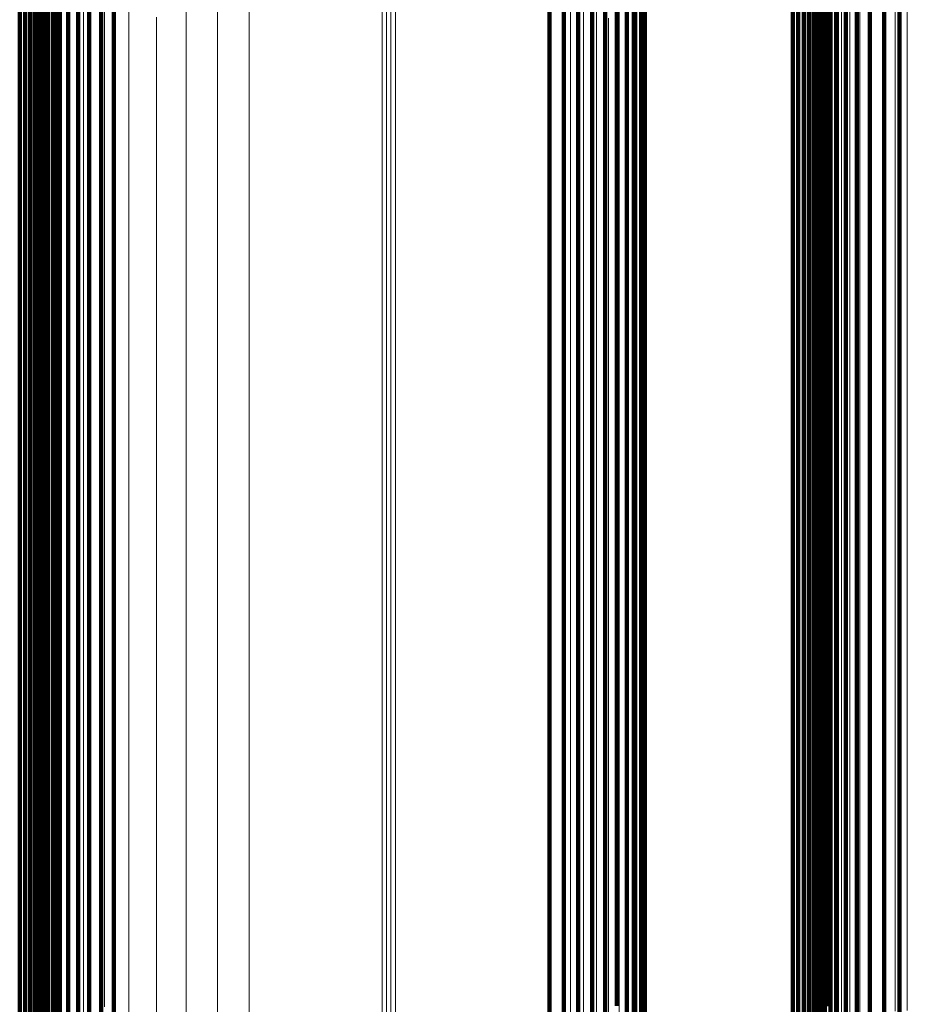
# Model space of a CAD drawing. Units: metres. Extents: x -0.051 to 0.012, y 0.533 to 0.969.
# Drawn here: x -0.019 to -0.004, y 0.554 to 0.571 of the extents above; entities that cross this region are included whole.
import ezdxf

# ---------------------------------------------------------------- set-up
doc = ezdxf.new("R2010")
doc.units = ezdxf.units.M
doc.linetypes.add('AUSGEZOGEN', pattern=[0])
doc.linetypes.add('VERDECKT2_S2', pattern=[0.09, 0.05, -0.04])
doc.layers.add('Standard', color=7, linetype='AUSGEZOGEN', lineweight=13)

msp = doc.modelspace()

# ---------------------------------------------------------------- linework, layer by layer
at = {"layer": 'Standard', "color": 7, "linetype": 'AUSGEZOGEN', "lineweight": 13, "transparency": 33554687}
for p, q in [((-0.016535, 0.576364), (-0.016535, 0.570767)), ((-0.010052, 0.576356), (-0.010052, 0.570758)), ((-0.009829, 0.576377), (-0.009829, 0.57078)), ((-0.009614, 0.576429), (-0.009614, 0.570833)), ((-0.016008, 0.576268), (-0.016008, 0.570668)), ((-0.01547, 0.576244), (-0.01547, 0.570642)), ((-0.018934, 0.57356), (-0.018934, 0.568544)), ((-0.018891, 0.573097), (-0.018891, 0.568067)), ((-0.018763, 0.572645), (-0.018763, 0.567602)), ((-0.01323, 0.572392), (-0.01323, 0.566667)), ((-0.013155, 0.57238), (-0.013155, 0.566654)), ((-0.01308, 0.572377), (-0.01308, 0.566651)), ((-0.013004, 0.572383), (-0.013004, 0.566657)), ((-0.005757, 0.572439), (-0.005757, 0.56739)), ((-0.018554, 0.572216), (-0.018554, 0.567161)), ((-0.005739, 0.57226), (-0.005739, 0.567207)), ((-0.005686, 0.572087), (-0.005686, 0.567029)), ((-0.008777, 0.571888), (-0.008777, 0.566824)), ((-0.005599, 0.571925), (-0.005599, 0.566862)), ((-0.018269, 0.571821), (-0.018269, 0.566755)), ((-0.005481, 0.571778), (-0.005481, 0.56671)), ((-0.008796, 0.571695), (-0.008796, 0.566625)), ((-0.005336, 0.57165), (-0.005336, 0.566579)), ((-0.005167, 0.571546), (-0.005167, 0.566473)), ((-0.017914, 0.571471), (-0.017914, 0.566395)), ((-0.008853, 0.571507), (-0.008853, 0.566432)), ((-0.00498, 0.571469), (-0.00498, 0.566393)), ((-0.004781, 0.571421), (-0.004781, 0.566343)), ((-0.004575, 0.571403), (-0.004575, 0.566325)), ((-0.004368, 0.571416), (-0.004368, 0.566338)), ((-0.008947, 0.571331), (-0.008947, 0.566251)), ((-0.0175, 0.571173), (-0.0175, 0.566089)), ((-0.009074, 0.571171), (-0.009074, 0.566087)), ((-0.017036, 0.570937), (-0.017036, 0.565845)), ((-0.009412, 0.570919), (-0.009412, 0.565827)), ((-0.00923, 0.571032), (-0.00923, 0.565944)), ((-0.016535, 0.570767), (-0.016535, 0.565671)), ((-0.010052, 0.570758), (-0.010052, 0.565662)), ((-0.009829, 0.57078), (-0.009829, 0.565684)), ((-0.009614, 0.570833), (-0.009614, 0.56574)), ((-0.016008, 0.570668), (-0.016008, 0.565569)), ((-0.01547, 0.570642), (-0.01547, 0.565542)), ((-0.018934, 0.568544), (-0.018934, 0.56403)), ((-0.018891, 0.568067), (-0.018891, 0.563541)), ((-0.018763, 0.567602), (-0.018763, 0.563065)), ((-0.005757, 0.56739), (-0.005757, 0.562848)), ((-0.018554, 0.567161), (-0.018554, 0.562613)), ((-0.005739, 0.567207), (-0.005739, 0.56266)), ((-0.005686, 0.567029), (-0.005686, 0.562478)), ((-0.018269, 0.566755), (-0.018269, 0.562197)), ((-0.008777, 0.566824), (-0.008777, 0.562267)), ((-0.005599, 0.566862), (-0.005599, 0.562306)), ((-0.01323, 0.566667), (-0.01323, 0.561455)), ((-0.013155, 0.566654), (-0.013155, 0.561442)), ((-0.01308, 0.566651), (-0.01308, 0.561439)), ((-0.013004, 0.566657), (-0.013004, 0.561445)), ((-0.008796, 0.566625), (-0.008796, 0.562064)), ((-0.005481, 0.56671), (-0.005481, 0.562151)), ((-0.005336, 0.566579), (-0.005336, 0.562017)), ((-0.017914, 0.566395), (-0.017914, 0.561828)), ((-0.008853, 0.566432), (-0.008853, 0.561866)), ((-0.005167, 0.566473), (-0.005167, 0.561907)), ((-0.00498, 0.566393), (-0.00498, 0.561826)), ((-0.008947, 0.566251), (-0.008947, 0.56168)), ((-0.004781, 0.566343), (-0.004781, 0.561775)), ((-0.004575, 0.566325), (-0.004575, 0.561756)), ((-0.004368, 0.566338), (-0.004368, 0.56177)), ((-0.0175, 0.566089), (-0.0175, 0.561514)), ((-0.009074, 0.566087), (-0.009074, 0.561512)), ((-0.00923, 0.565944), (-0.00923, 0.561366)), ((-0.017036, 0.565845), (-0.017036, 0.561265)), ((-0.009614, 0.56574), (-0.009614, 0.561156)), ((-0.009412, 0.565827), (-0.009412, 0.561246)), ((-0.016535, 0.565671), (-0.016535, 0.561086)), ((-0.016008, 0.565569), (-0.016008, 0.560981)), ((-0.010052, 0.565662), (-0.010052, 0.561077)), ((-0.009829, 0.565684), (-0.009829, 0.561099)), ((-0.01547, 0.565542), (-0.01547, 0.560954)), ((-0.018934, 0.56403), (-0.018934, 0.560024)), ((-0.018891, 0.563541), (-0.018891, 0.559525)), ((-0.018763, 0.563065), (-0.018763, 0.559038)), ((-0.005757, 0.562848), (-0.005757, 0.558816)), ((-0.018554, 0.562613), (-0.018554, 0.558577)), ((-0.005739, 0.56266), (-0.005739, 0.558625)), ((-0.005686, 0.562478), (-0.005686, 0.558438)), ((-0.008777, 0.562267), (-0.008777, 0.558224)), ((-0.005599, 0.562306), (-0.005599, 0.558264)), ((-0.018269, 0.562197), (-0.018269, 0.558152)), ((-0.005481, 0.562151), (-0.005481, 0.558105)), ((-0.008796, 0.562064), (-0.008796, 0.558016)), ((-0.005336, 0.562017), (-0.005336, 0.557968)), ((-0.005167, 0.561907), (-0.005167, 0.557856)), ((-0.017914, 0.561828), (-0.017914, 0.557775)), ((-0.008853, 0.561866), (-0.008853, 0.557814)), ((-0.00498, 0.561826), (-0.00498, 0.557773)), ((-0.004781, 0.561775), (-0.004781, 0.557721)), ((-0.004575, 0.561756), (-0.004575, 0.557702)), ((-0.004368, 0.56177), (-0.004368, 0.557715)), ((-0.008947, 0.56168), (-0.008947, 0.557624)), ((-0.0175, 0.561514), (-0.0175, 0.557455)), ((-0.01323, 0.561455), (-0.01323, 0.556766)), ((-0.013155, 0.561442), (-0.013155, 0.556753)), ((-0.01308, 0.561439), (-0.01308, 0.556749)), ((-0.013004, 0.561445), (-0.013004, 0.556755)), ((-0.009074, 0.561512), (-0.009074, 0.557452)), ((-0.017036, 0.561265), (-0.017036, 0.5572)), ((-0.009412, 0.561246), (-0.009412, 0.557181)), ((-0.00923, 0.561366), (-0.00923, 0.557303)), ((-0.016535, 0.561086), (-0.016535, 0.557017)), ((-0.010052, 0.561077), (-0.010052, 0.557008)), ((-0.009829, 0.561099), (-0.009829, 0.557031)), ((-0.009614, 0.561156), (-0.009614, 0.557089)), ((-0.016008, 0.560981), (-0.016008, 0.55691)), ((-0.01547, 0.560954), (-0.01547, 0.556883)), ((-0.018934, 0.560024), (-0.018934, 0.556527)), ((-0.018891, 0.559525), (-0.018891, 0.556018)), ((-0.018763, 0.559038), (-0.018763, 0.555523)), ((-0.005757, 0.558816), (-0.005757, 0.555297)), ((-0.005739, 0.558625), (-0.005739, 0.555102)), ((-0.018554, 0.558577), (-0.018554, 0.555053)), ((-0.005686, 0.558438), (-0.005686, 0.554912)), ((-0.005599, 0.558264), (-0.005599, 0.554734)), ((-0.018269, 0.558152), (-0.018269, 0.55462)), ((-0.008777, 0.558224), (-0.008777, 0.554694)), ((-0.005481, 0.558105), (-0.005481, 0.554573)), ((-0.008796, 0.558016), (-0.008796, 0.554482)), ((-0.005336, 0.557968), (-0.005336, 0.554433)), ((-0.017914, 0.557775), (-0.017914, 0.554236)), ((-0.008853, 0.557814), (-0.008853, 0.554276)), ((-0.005167, 0.557856), (-0.005167, 0.554319)), ((-0.00498, 0.557773), (-0.00498, 0.554235)), ((-0.008947, 0.557624), (-0.008947, 0.554083)), ((-0.004781, 0.557721), (-0.004781, 0.554182)), ((-0.004575, 0.557702), (-0.004575, 0.554162)), ((-0.004368, 0.557715), (-0.004368, 0.554176)), ((-0.0175, 0.557455), (-0.0175, 0.55391)), ((-0.009074, 0.557452), (-0.009074, 0.553908)), ((-0.00923, 0.557303), (-0.00923, 0.553756)), ((-0.017036, 0.5572), (-0.017036, 0.553651)), ((-0.009614, 0.557089), (-0.009614, 0.553538)), ((-0.009412, 0.557181), (-0.009412, 0.553631)), ((-0.016535, 0.557017), (-0.016535, 0.553465)), ((-0.010052, 0.557008), (-0.010052, 0.553455)), ((-0.009829, 0.557031), (-0.009829, 0.553479)), ((-0.016008, 0.55691), (-0.016008, 0.553356)), ((-0.01547, 0.556883), (-0.01547, 0.553328)), ((-0.01323, 0.556766), (-0.01323, 0.552604)), ((-0.013155, 0.556753), (-0.013155, 0.552591)), ((-0.013004, 0.556755), (-0.013004, 0.552593)), ((-0.01308, 0.556749), (-0.01308, 0.552587)), ((-0.018934, 0.556527), (-0.018934, 0.553535)), ((-0.018891, 0.556018), (-0.018891, 0.553019)), ((-0.018763, 0.555523), (-0.018763, 0.552516)), ((-0.005757, 0.555297), (-0.005757, 0.552287)), ((-0.005739, 0.555102), (-0.005739, 0.552088)), ((-0.018554, 0.555053), (-0.018554, 0.552039)), ((-0.005686, 0.554912), (-0.005686, 0.551896)), ((-0.018269, 0.55462), (-0.018269, 0.551599)), ((-0.008777, 0.554694), (-0.008777, 0.551674)), ((-0.005599, 0.554734), (-0.005599, 0.551715)), ((-0.008796, 0.554482), (-0.008796, 0.551459)), ((-0.005481, 0.554573), (-0.005481, 0.551551)), ((-0.005336, 0.554433), (-0.005336, 0.551409)), ((-0.005167, 0.554319), (-0.005167, 0.551294))]:
    msp.add_line(p, q, dxfattribs=at)
at = {"layer": 'Standard', "color": 253, "linetype": 'VERDECKT2_S2', "lineweight": 140, "transparency": 33554687}
for p, q in [((-0.019344, 0.575171), (-0.019344, 0.570822)), ((-0.019252, 0.575149), (-0.019252, 0.570799)), ((-0.019166, 0.575114), (-0.019166, 0.570763)), ((-0.019088, 0.575065), (-0.019088, 0.570713)), ((-0.008982, 0.575179), (-0.008982, 0.570829)), ((-0.006302, 0.575179), (-0.006302, 0.570829)), ((-0.006207, 0.575171), (-0.006207, 0.570822)), ((-0.006116, 0.575149), (-0.006116, 0.570799)), ((-0.006029, 0.575114), (-0.006029, 0.570763)), ((-0.005952, 0.575065), (-0.005952, 0.570713)), ((-0.019021, 0.575006), (-0.019021, 0.570652)), ((-0.018967, 0.574936), (-0.018967, 0.570581)), ((-0.005884, 0.575006), (-0.005884, 0.570652)), ((-0.00583, 0.574936), (-0.00583, 0.570581)), ((-0.018927, 0.57486), (-0.018927, 0.570503)), ((-0.018902, 0.574778), (-0.018902, 0.570419)), ((-0.00579, 0.57486), (-0.00579, 0.570503)), ((-0.005765, 0.574778), (-0.005765, 0.570419)), ((-0.018894, 0.574039), (-0.018894, 0.569661)), ((-0.018728, 0.573857), (-0.018728, 0.569475)), ((-0.005757, 0.57378), (-0.005757, 0.569395)), ((-0.010408, 0.573542), (-0.010408, 0.569152)), ((-0.010165, 0.573556), (-0.010165, 0.569166)), ((-0.009922, 0.573533), (-0.009922, 0.569142)), ((-0.009688, 0.573473), (-0.009688, 0.569081)), ((-0.009468, 0.573379), (-0.009468, 0.568984)), ((-0.009271, 0.573252), (-0.009271, 0.568855)), ((-0.0091, 0.573097), (-0.0091, 0.568696)), ((-0.008962, 0.572919), (-0.008962, 0.568514)), ((-0.00886, 0.572722), (-0.00886, 0.568312)), ((-0.017754, 0.572546), (-0.017754, 0.568131)), ((-0.004502, 0.572603), (-0.004502, 0.56819)), ((-0.01817, 0.572428), (-0.01817, 0.56801)), ((-0.017967, 0.572501), (-0.017967, 0.568086)), ((-0.008798, 0.572513), (-0.008798, 0.568097)), ((-0.005, 0.572427), (-0.005, 0.56801)), ((-0.00476, 0.572534), (-0.00476, 0.568119)), ((-0.018357, 0.572327), (-0.018357, 0.567907)), ((-0.005217, 0.572286), (-0.005217, 0.567865)), ((-0.018666, 0.572053), (-0.018666, 0.567626)), ((-0.018524, 0.572201), (-0.018524, 0.567778)), ((-0.005404, 0.572114), (-0.005404, 0.567688)), ((-0.018781, 0.571888), (-0.018781, 0.567457)), ((-0.005555, 0.571916), (-0.005555, 0.567486)), ((-0.018865, 0.571708), (-0.018865, 0.567273)), ((-0.005666, 0.571698), (-0.005666, 0.567263)), ((-0.018917, 0.571519), (-0.018917, 0.567079)), ((-0.005734, 0.571467), (-0.005734, 0.567026)), ((-0.019344, 0.570822), (-0.019344, 0.566961)), ((-0.019252, 0.570799), (-0.019252, 0.566938)), ((-0.019166, 0.570763), (-0.019166, 0.566901)), ((-0.019088, 0.570713), (-0.019088, 0.56685)), ((-0.008982, 0.570829), (-0.008982, 0.566969)), ((-0.006302, 0.570829), (-0.006302, 0.566969)), ((-0.006207, 0.570822), (-0.006207, 0.566961)), ((-0.006116, 0.570799), (-0.006116, 0.566938)), ((-0.006029, 0.570763), (-0.006029, 0.566901)), ((-0.005952, 0.570713), (-0.005952, 0.56685)), ((-0.019021, 0.570652), (-0.019021, 0.566788)), ((-0.018967, 0.570581), (-0.018967, 0.566716)), ((-0.005884, 0.570652), (-0.005884, 0.566788)), ((-0.00583, 0.570581), (-0.00583, 0.566716)), ((-0.018927, 0.570503), (-0.018927, 0.566636)), ((-0.018902, 0.570419), (-0.018902, 0.56655)), ((-0.00579, 0.570503), (-0.00579, 0.566636)), ((-0.005765, 0.570419), (-0.005765, 0.56655)), ((-0.018894, 0.569661), (-0.018894, 0.565776)), ((-0.018728, 0.569475), (-0.018728, 0.565586)), ((-0.005757, 0.569395), (-0.005757, 0.565505)), ((-0.010408, 0.569152), (-0.010408, 0.565256)), ((-0.010165, 0.569166), (-0.010165, 0.56527)), ((-0.009922, 0.569142), (-0.009922, 0.565246)), ((-0.009688, 0.569081), (-0.009688, 0.565184)), ((-0.009468, 0.568984), (-0.009468, 0.565085)), ((-0.009271, 0.568855), (-0.009271, 0.564953)), ((-0.0091, 0.568696), (-0.0091, 0.564791)), ((-0.008962, 0.568514), (-0.008962, 0.564604)), ((-0.00886, 0.568312), (-0.00886, 0.564398)), ((-0.017967, 0.568086), (-0.017967, 0.564167)), ((-0.017754, 0.568131), (-0.017754, 0.564213)), ((-0.008798, 0.568097), (-0.008798, 0.564179)), ((-0.00476, 0.568119), (-0.00476, 0.564201)), ((-0.004502, 0.56819), (-0.004502, 0.564273)), ((-0.018357, 0.567907), (-0.018357, 0.563984)), ((-0.01817, 0.56801), (-0.01817, 0.56409)), ((-0.005, 0.56801), (-0.005, 0.564089)), ((-0.018524, 0.567778), (-0.018524, 0.563852)), ((-0.005217, 0.567865), (-0.005217, 0.563941)), ((-0.018666, 0.567626), (-0.018666, 0.563698)), ((-0.005404, 0.567688), (-0.005404, 0.563761)), ((-0.018781, 0.567457), (-0.018781, 0.563524)), ((-0.005555, 0.567486), (-0.005555, 0.563554)), ((-0.018865, 0.567273), (-0.018865, 0.563336)), ((-0.005666, 0.567263), (-0.005666, 0.563326)), ((-0.018917, 0.567079), (-0.018917, 0.563138)), ((-0.019344, 0.566961), (-0.019344, 0.563591)), ((-0.019252, 0.566938), (-0.019252, 0.563568)), ((-0.019166, 0.566901), (-0.019166, 0.56353)), ((-0.008982, 0.566969), (-0.008982, 0.563599)), ((-0.006302, 0.566969), (-0.006302, 0.563599)), ((-0.006207, 0.566961), (-0.006207, 0.563591)), ((-0.006116, 0.566938), (-0.006116, 0.563568)), ((-0.006029, 0.566901), (-0.006029, 0.56353)), ((-0.005734, 0.567026), (-0.005734, 0.563084)), ((-0.019088, 0.56685), (-0.019088, 0.563478)), ((-0.019021, 0.566788), (-0.019021, 0.563415)), ((-0.005952, 0.56685), (-0.005952, 0.563478)), ((-0.005884, 0.566788), (-0.005884, 0.563415)), ((-0.018967, 0.566716), (-0.018967, 0.563341)), ((-0.018927, 0.566636), (-0.018927, 0.56326)), ((-0.00583, 0.566716), (-0.00583, 0.563341)), ((-0.00579, 0.566636), (-0.00579, 0.56326)), ((-0.018902, 0.56655), (-0.018902, 0.563173)), ((-0.005765, 0.56655), (-0.005765, 0.563173)), ((-0.018894, 0.565776), (-0.018894, 0.562384)), ((-0.018728, 0.565586), (-0.018728, 0.562191)), ((-0.005757, 0.565505), (-0.005757, 0.562108)), ((-0.010408, 0.565256), (-0.010408, 0.561854)), ((-0.010165, 0.56527), (-0.010165, 0.561869)), ((-0.009922, 0.565246), (-0.009922, 0.561845)), ((-0.009688, 0.565184), (-0.009688, 0.561781)), ((-0.009468, 0.565085), (-0.009468, 0.56168)), ((-0.009271, 0.564953), (-0.009271, 0.561546)), ((-0.0091, 0.564791), (-0.0091, 0.561381)), ((-0.008962, 0.564604), (-0.008962, 0.561191)), ((-0.00886, 0.564398), (-0.00886, 0.560981)), ((-0.004502, 0.564273), (-0.004502, 0.560854)), ((-0.01817, 0.56409), (-0.01817, 0.560667)), ((-0.017967, 0.564167), (-0.017967, 0.560745)), ((-0.017754, 0.564213), (-0.017754, 0.560793)), ((-0.008798, 0.564179), (-0.008798, 0.560758)), ((-0.005, 0.564089), (-0.005, 0.560667)), ((-0.00476, 0.564201), (-0.00476, 0.560781)), ((-0.018357, 0.563984), (-0.018357, 0.560559)), ((-0.005217, 0.563941), (-0.005217, 0.560516)), ((-0.018524, 0.563852), (-0.018524, 0.560425)), ((-0.005404, 0.563761), (-0.005404, 0.560332)), ((-0.019344, 0.563591), (-0.019344, 0.560708)), ((-0.019252, 0.563568), (-0.019252, 0.560685)), ((-0.018666, 0.563698), (-0.018666, 0.560268)), ((-0.008982, 0.563599), (-0.008982, 0.560716)), ((-0.006302, 0.563599), (-0.006302, 0.560716)), ((-0.006207, 0.563591), (-0.006207, 0.560708)), ((-0.006116, 0.563568), (-0.006116, 0.560685)), ((-0.019166, 0.56353), (-0.019166, 0.560646)), ((-0.019088, 0.563478), (-0.019088, 0.560594)), ((-0.019021, 0.563415), (-0.019021, 0.560529)), ((-0.018781, 0.563524), (-0.018781, 0.560091)), ((-0.006029, 0.56353), (-0.006029, 0.560646)), ((-0.005952, 0.563478), (-0.005952, 0.560594)), ((-0.005884, 0.563415), (-0.005884, 0.560529)), ((-0.005555, 0.563554), (-0.005555, 0.560122)), ((-0.018967, 0.563341), (-0.018967, 0.560454)), ((-0.018927, 0.56326), (-0.018927, 0.560372)), ((-0.018865, 0.563336), (-0.018865, 0.5599)), ((-0.00583, 0.563341), (-0.00583, 0.560454)), ((-0.00579, 0.56326), (-0.00579, 0.560372)), ((-0.005666, 0.563326), (-0.005666, 0.55989)), ((-0.018917, 0.563138), (-0.018917, 0.559698)), ((-0.018902, 0.563173), (-0.018902, 0.560283)), ((-0.005765, 0.563173), (-0.005765, 0.560283)), ((-0.005734, 0.563084), (-0.005734, 0.559643)), ((-0.018894, 0.562384), (-0.018894, 0.559483)), ((-0.018728, 0.562191), (-0.018728, 0.559286)), ((-0.005757, 0.562108), (-0.005757, 0.559202)), ((-0.010408, 0.561854), (-0.010408, 0.558945)), ((-0.010165, 0.561869), (-0.010165, 0.55896)), ((-0.009922, 0.561845), (-0.009922, 0.558935)), ((-0.009688, 0.561781), (-0.009688, 0.55887)), ((-0.009468, 0.56168), (-0.009468, 0.558768)), ((-0.009271, 0.561546), (-0.009271, 0.558631)), ((-0.0091, 0.561381), (-0.0091, 0.558464)), ((-0.008962, 0.561191), (-0.008962, 0.558271)), ((-0.00886, 0.560981), (-0.00886, 0.558058)), ((-0.017967, 0.560745), (-0.017967, 0.557819)), ((-0.017754, 0.560793), (-0.017754, 0.557867)), ((-0.008798, 0.560758), (-0.008798, 0.557831)), ((-0.00476, 0.560781), (-0.00476, 0.557854)), ((-0.004502, 0.560854), (-0.004502, 0.557929)), ((-0.019344, 0.560708), (-0.019344, 0.558306)), ((-0.019252, 0.560685), (-0.019252, 0.558282)), ((-0.019166, 0.560646), (-0.019166, 0.558243)), ((-0.019088, 0.560594), (-0.019088, 0.55819)), ((-0.01817, 0.560667), (-0.01817, 0.557739)), ((-0.008982, 0.560716), (-0.008982, 0.558314)), ((-0.006302, 0.560716), (-0.006302, 0.558314)), ((-0.006207, 0.560708), (-0.006207, 0.558306)), ((-0.006116, 0.560685), (-0.006116, 0.558282)), ((-0.006029, 0.560646), (-0.006029, 0.558243)), ((-0.005952, 0.560594), (-0.005952, 0.55819)), ((-0.005, 0.560667), (-0.005, 0.557739)), ((-0.019021, 0.560529), (-0.019021, 0.558125)), ((-0.018967, 0.560454), (-0.018967, 0.558049)), ((-0.018524, 0.560425), (-0.018524, 0.557494)), ((-0.018357, 0.560559), (-0.018357, 0.55763)), ((-0.005884, 0.560529), (-0.005884, 0.558125)), ((-0.00583, 0.560454), (-0.00583, 0.558049)), ((-0.005217, 0.560516), (-0.005217, 0.557586)), ((-0.018927, 0.560372), (-0.018927, 0.557965)), ((-0.018902, 0.560283), (-0.018902, 0.557876)), ((-0.018666, 0.560268), (-0.018666, 0.557334)), ((-0.00579, 0.560372), (-0.00579, 0.557965)), ((-0.005765, 0.560283), (-0.005765, 0.557876)), ((-0.005404, 0.560332), (-0.005404, 0.557399)), ((-0.018781, 0.560091), (-0.018781, 0.557155)), ((-0.005555, 0.560122), (-0.005555, 0.557185)), ((-0.018865, 0.5599), (-0.018865, 0.55696)), ((-0.005666, 0.55989), (-0.005666, 0.55695)), ((-0.018917, 0.559698), (-0.018917, 0.556756)), ((-0.005734, 0.559643), (-0.005734, 0.5567)), ((-0.018894, 0.559483), (-0.018894, 0.557065)), ((-0.018728, 0.559286), (-0.018728, 0.556866)), ((-0.005757, 0.559202), (-0.005757, 0.556781)), ((-0.010408, 0.558945), (-0.010408, 0.55652)), ((-0.010165, 0.55896), (-0.010165, 0.556536)), ((-0.009922, 0.558935), (-0.009922, 0.556511)), ((-0.009688, 0.55887), (-0.009688, 0.556445)), ((-0.009468, 0.558768), (-0.009468, 0.556342)), ((-0.009271, 0.558631), (-0.009271, 0.556203)), ((-0.0091, 0.558464), (-0.0091, 0.556034)), ((-0.019344, 0.558306), (-0.019344, 0.556375)), ((-0.019252, 0.558282), (-0.019252, 0.556351)), ((-0.008982, 0.558314), (-0.008982, 0.556383)), ((-0.008962, 0.558271), (-0.008962, 0.555838)), ((-0.006302, 0.558314), (-0.006302, 0.556383)), ((-0.006207, 0.558306), (-0.006207, 0.556375)), ((-0.006116, 0.558282), (-0.006116, 0.556351)), ((-0.019166, 0.558243), (-0.019166, 0.556312)), ((-0.019088, 0.55819), (-0.019088, 0.556258)), ((-0.019021, 0.558125), (-0.019021, 0.556192)), ((-0.006029, 0.558243), (-0.006029, 0.556312)), ((-0.005952, 0.55819), (-0.005952, 0.556258)), ((-0.005884, 0.558125), (-0.005884, 0.556192)), ((-0.018967, 0.558049), (-0.018967, 0.556115)), ((-0.018927, 0.557965), (-0.018927, 0.556031)), ((-0.00886, 0.558058), (-0.00886, 0.555622)), ((-0.00583, 0.558049), (-0.00583, 0.556115)), ((-0.00579, 0.557965), (-0.00579, 0.556031)), ((-0.004502, 0.557929), (-0.004502, 0.555492)), ((-0.018902, 0.557876), (-0.018902, 0.55594)), ((-0.017967, 0.557819), (-0.017967, 0.55538)), ((-0.017754, 0.557867), (-0.017754, 0.555429)), ((-0.008798, 0.557831), (-0.008798, 0.555393)), ((-0.005765, 0.557876), (-0.005765, 0.55594)), ((-0.00476, 0.557854), (-0.00476, 0.555416)), ((-0.018357, 0.55763), (-0.018357, 0.555189)), ((-0.01817, 0.557739), (-0.01817, 0.555299)), ((-0.005217, 0.557586), (-0.005217, 0.555144)), ((-0.005, 0.557739), (-0.005, 0.555299)), ((-0.018524, 0.557494), (-0.018524, 0.555051)), ((-0.018666, 0.557334), (-0.018666, 0.554889)), ((-0.005404, 0.557399), (-0.005404, 0.554955)), ((-0.018781, 0.557155), (-0.018781, 0.554708)), ((-0.005555, 0.557185), (-0.005555, 0.554739)), ((-0.018894, 0.557065), (-0.018894, 0.555121)), ((-0.018865, 0.55696), (-0.018865, 0.554511)), ((-0.005666, 0.55695), (-0.005666, 0.5545)), ((-0.018917, 0.556756), (-0.018917, 0.554304)), ((-0.018728, 0.556866), (-0.018728, 0.554921)), ((-0.005757, 0.556781), (-0.005757, 0.554835)), ((-0.005734, 0.5567), (-0.005734, 0.554247)), ((-0.010408, 0.55652), (-0.010408, 0.554571)), ((-0.010165, 0.556536), (-0.010165, 0.554587)), ((-0.009922, 0.556511), (-0.009922, 0.554561)), ((-0.009688, 0.556445), (-0.009688, 0.554495)), ((-0.019344, 0.556375), (-0.019344, 0.554903)), ((-0.019252, 0.556351), (-0.019252, 0.554878)), ((-0.019166, 0.556312), (-0.019166, 0.554838)), ((-0.019088, 0.556258), (-0.019088, 0.554784)), ((-0.009468, 0.556342), (-0.009468, 0.554391)), ((-0.008982, 0.556383), (-0.008982, 0.554911)), ((-0.006302, 0.556383), (-0.006302, 0.554911)), ((-0.006207, 0.556375), (-0.006207, 0.554903)), ((-0.006116, 0.556351), (-0.006116, 0.554878)), ((-0.006029, 0.556312), (-0.006029, 0.554838)), ((-0.005952, 0.556258), (-0.005952, 0.554784)), ((-0.019021, 0.556192), (-0.019021, 0.554718)), ((-0.018967, 0.556115), (-0.018967, 0.554641)), ((-0.009271, 0.556203), (-0.009271, 0.554251)), ((-0.005884, 0.556192), (-0.005884, 0.554718)), ((-0.00583, 0.556115), (-0.00583, 0.554641)), ((-0.018927, 0.556031), (-0.018927, 0.554555)), ((-0.018902, 0.55594), (-0.018902, 0.554464)), ((-0.0091, 0.556034), (-0.0091, 0.55408)), ((-0.00579, 0.556031), (-0.00579, 0.554555)), ((-0.005765, 0.55594), (-0.005765, 0.554464)), ((-0.008962, 0.555838), (-0.008962, 0.553882)), ((-0.00886, 0.555622), (-0.00886, 0.553664)), ((-0.017754, 0.555429), (-0.017754, 0.553469)), ((-0.004502, 0.555492), (-0.004502, 0.553533)), ((-0.01817, 0.555299), (-0.01817, 0.553338)), ((-0.017967, 0.55538), (-0.017967, 0.55342)), ((-0.008798, 0.555393), (-0.008798, 0.553432)), ((-0.005, 0.555299), (-0.005, 0.553338)), ((-0.00476, 0.555416), (-0.00476, 0.553456)), ((-0.018894, 0.555121), (-0.018894, 0.553639)), ((-0.018357, 0.555189), (-0.018357, 0.553226)), ((-0.005217, 0.555144), (-0.005217, 0.553181)), ((-0.018524, 0.555051), (-0.018524, 0.553087)), ((-0.005404, 0.554955), (-0.005404, 0.552991)), ((-0.019344, 0.554903), (-0.019344, 0.553873)), ((-0.019252, 0.554878), (-0.019252, 0.553849)), ((-0.019166, 0.554838), (-0.019166, 0.553809)), ((-0.019088, 0.554784), (-0.019088, 0.553754)), ((-0.018728, 0.554921), (-0.018728, 0.553437)), ((-0.018666, 0.554889), (-0.018666, 0.552924)), ((-0.008982, 0.554911), (-0.008982, 0.553881)), ((-0.006302, 0.554911), (-0.006302, 0.553881)), ((-0.006207, 0.554903), (-0.006207, 0.553873)), ((-0.006116, 0.554878), (-0.006116, 0.553849)), ((-0.006029, 0.554838), (-0.006029, 0.553809)), ((-0.005952, 0.554784), (-0.005952, 0.553754)), ((-0.005757, 0.554835), (-0.005757, 0.55335)), ((-0.019021, 0.554718), (-0.019021, 0.553687)), ((-0.018967, 0.554641), (-0.018967, 0.55361)), ((-0.018781, 0.554708), (-0.018781, 0.55274)), ((-0.005884, 0.554718), (-0.005884, 0.553687)), ((-0.00583, 0.554641), (-0.00583, 0.55361)), ((-0.005555, 0.554739), (-0.005555, 0.552772)), ((-0.018927, 0.554555), (-0.018927, 0.553524)), ((-0.018902, 0.554464), (-0.018902, 0.553433)), ((-0.018865, 0.554511), (-0.018865, 0.552542)), ((-0.010408, 0.554571), (-0.010408, 0.553085)), ((-0.010165, 0.554587), (-0.010165, 0.553101)), ((-0.009922, 0.554561), (-0.009922, 0.553075)), ((-0.009688, 0.554495), (-0.009688, 0.553008)), ((-0.00579, 0.554555), (-0.00579, 0.553524)), ((-0.005765, 0.554464), (-0.005765, 0.553433)), ((-0.005666, 0.5545), (-0.005666, 0.552531)), ((-0.018917, 0.554304), (-0.018917, 0.552332)), ((-0.009468, 0.554391), (-0.009468, 0.552903))]:
    msp.add_line(p, q, dxfattribs=at)

doc.saveas('drawing.dxf')
